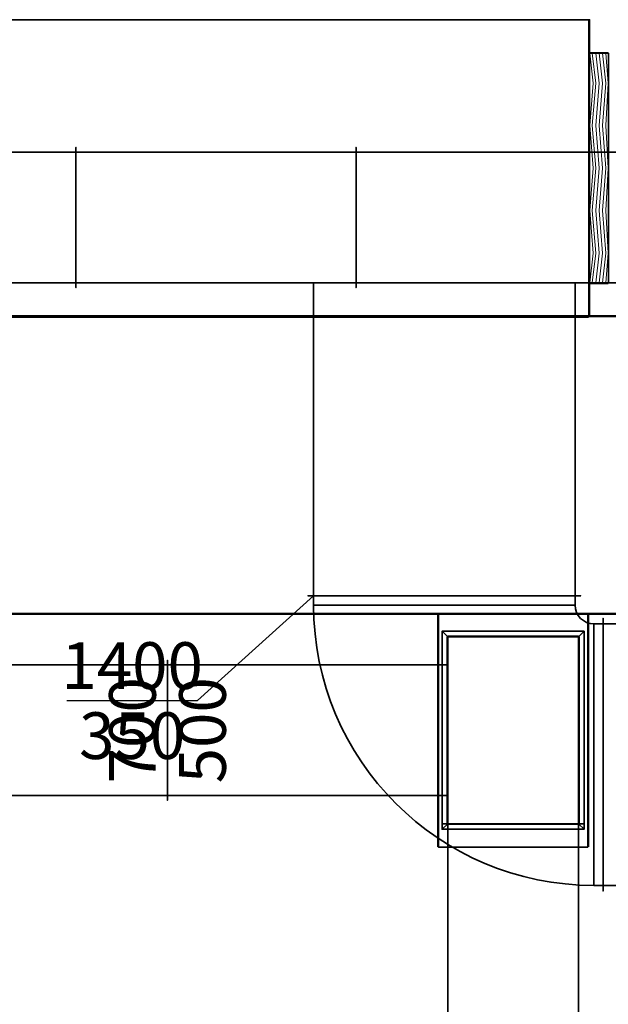
# Model space of a CAD drawing. Units: metres. Extents: x 16262852 to 16299618, y 5537457 to 5564152.
# Drawn here: x 16271211 to 16274362, y 5545646 to 5550915 of the extents above; entities that cross this region are included whole.
import ezdxf
from ezdxf.enums import TextEntityAlignment as Align

# ---------------------------------------------------------------- set-up
doc = ezdxf.new("R2010")
doc.units = ezdxf.units.M
doc.header["$LTSCALE"] = 50
doc.header["$MEASUREMENT"] = 0
for name, color, linetype, lineweight in [('RLT_0000_AB_KANAL-HAUPT', 40, 'Continuous', 35), ('RLT_0000_AB_TXT', 7, 'Continuous', 25), ('RLT_0000_GERAET', 5, 'Continuous', 35), ('RLT_0000_ZU_KANAL-HAUPT', 1, 'Continuous', 35), ('RLT_0000_ZU_TXT', 7, 'Continuous', 25)]:
    doc.layers.add(name, color=color, linetype=linetype, lineweight=lineweight)
doc.styles.add('TEXT_25_100', font='isocp.shx', dxfattribs={"height": 250})

msp = doc.modelspace()

# ---------------------------------------------------------------- linework, layer by layer
at = {"layer": 'RLT_0000_AB_KANAL-HAUPT', "linetype": 'Continuous'}
for p, q in [((16274184.5, 5547781.8, 8960), (16272784.5, 5547781.8, 8960)), ((16272784.5, 5547781.8, 8610), (16274184.5, 5547781.8, 8610)), ((16274284.5, 5546281.8, 8960), (16274284.5, 5547681.8, 8960)), ((16274284.5, 5547681.8, 8610), (16274284.5, 5546281.8, 8610))]:
    msp.add_line(p, q, dxfattribs=at)
at = {"layer": 'RLT_0000_AB_KANAL-HAUPT', "linetype": 'Continuous', "extrusion": (1, 0, 0)}
for p, q in [((16272784.5, 5547781.8, 8960), (16272784.5, 5547781.8, 8610)), ((16274184.5, 5547781.8, 8960), (16274184.5, 5547781.8, 8610)), ((16274284.5, 5547681.8, 8960), (16274284.5, 5547681.8, 8610)), ((16274284.5, 5546281.8, 8960), (16274284.5, 5546281.8, 8610))]:
    msp.add_line(p, q, dxfattribs=at)
at = {"layer": 'RLT_0000_AB_KANAL-HAUPT', "linetype": 'Continuous'}
for centre, radius in [((16274284.5, 5547781.8, 8960), 1500), ((16274284.5, 5547781.8, 8610), 1500), ((16274284.5, 5547781.8, 8960), 1500), ((16274284.5, 5547781.8, 8610), 100)]:
    msp.add_arc(centre, radius, 180, 270, dxfattribs=at)
at = {"layer": 'RLT_0000_AB_KANAL-HAUPT', "linetype": 'Continuous', "extrusion": (0, 0, -1)}
for centre, radius in [((-16274284.5, 5547781.8, -8610), 1500), ((-16274284.5, 5547781.8, -8960), 100), ((-16274284.5, 5547781.8, -8610), 100), ((-16274284.5, 5547781.8, -8960), 100)]:
    msp.add_arc(centre, radius, 270, 0, dxfattribs=at)
at = {"layer": 'RLT_0000_AB_KANAL-HAUPT', "linetype": 'Continuous'}
for points in [[(16274262.3, 5549506.3, 11014), (16274262.3, 5549476.3, 11044), (16274262.3, 5550765.3, 11044), (16274262.3, 5550735.3, 11014)], [(16274262.3, 5550735.3, 11014), (16274262.3, 5550765.3, 11044), (16274262.3, 5550765.3, 9874), (16274262.3, 5550735.3, 9904)], [(16274262.3, 5550735.3, 9904), (16274262.3, 5550765.3, 9874), (16274262.3, 5549476.3, 9874), (16274262.3, 5549506.3, 9904)], [(16274262.3, 5550735.3, 11014), (16274262.3, 5550735.3, 9904), (16274262.3, 5549506.3, 9904), (16274262.3, 5549506.3, 11014)], [(16274262.3, 5550735.3, 11014), (16274362.3, 5550735.3, 11014), (16274362.3, 5550735.3, 9904), (16274262.3, 5550735.3, 9904)], [(16274262.3, 5550735.3, 9904), (16274362.3, 5550735.3, 9904), (16274362.3, 5549506.3, 9904), (16274262.3, 5549506.3, 9904)], [(16274262.3, 5549506.3, 11014), (16274362.3, 5549506.3, 11014), (16274362.3, 5550735.3, 11014), (16274262.3, 5550735.3, 11014)], [(16271512.3, 5549506.3, 8960), (16271512.3, 5549481.3, 8985), (16271512.3, 5550231.3, 8985), (16271512.3, 5550206.3, 8960)], [(16271512.3, 5550206.3, 8960), (16271512.3, 5550231.3, 8985), (16271512.3, 5550231.3, 8435), (16271512.3, 5550206.3, 8460)], [(16271512.3, 5550206.3, 8460), (16271512.3, 5550231.3, 8435), (16271512.3, 5549481.3, 8435), (16271512.3, 5549506.3, 8460)], [(16271512.3, 5550206.3, 8960), (16271512.3, 5550231.3, 8985), (16271512.3, 5549481.3, 8985), (16271512.3, 5549506.3, 8960)], [(16271512.3, 5549506.3, 8460), (16271512.3, 5549481.3, 8435), (16271512.3, 5550231.3, 8435), (16271512.3, 5550206.3, 8460)], [(16271512.3, 5550206.3, 8460), (16271512.3, 5550231.3, 8435), (16271512.3, 5550231.3, 8985), (16271512.3, 5550206.3, 8960)], [(16273012.3, 5549506.3, 8960), (16273012.3, 5549481.3, 8985), (16273012.3, 5550231.3, 8985), (16273012.3, 5550206.3, 8960)], [(16273012.3, 5550206.3, 8960), (16273012.3, 5550231.3, 8985), (16273012.3, 5550231.3, 8435), (16273012.3, 5550206.3, 8460)], [(16273012.3, 5550206.3, 8460), (16273012.3, 5550231.3, 8435), (16273012.3, 5549481.3, 8435), (16273012.3, 5549506.3, 8460)], [(16273012.3, 5550206.3, 8960), (16273012.3, 5550231.3, 8985), (16273012.3, 5549481.3, 8985), (16273012.3, 5549506.3, 8960)], [(16273012.3, 5549506.3, 8460), (16273012.3, 5549481.3, 8435), (16273012.3, 5550231.3, 8435), (16273012.3, 5550206.3, 8460)], [(16273012.3, 5550206.3, 8460), (16273012.3, 5550231.3, 8435), (16273012.3, 5550231.3, 8985), (16273012.3, 5550206.3, 8960)], [(16270636.3, 5550206.3, 8960), (16271512.3, 5550206.3, 8960), (16271512.3, 5550206.3, 8460), (16270636.3, 5550206.3, 8460)], [(16270636.3, 5550206.3, 8460), (16271512.3, 5550206.3, 8460), (16271512.3, 5549506.3, 8460), (16270636.3, 5549506.3, 8460)], [(16270636.3, 5549506.3, 8960), (16271512.3, 5549506.3, 8960), (16271512.3, 5550206.3, 8960), (16270636.3, 5550206.3, 8960)], [(16271512.3, 5549506.3, 8960), (16271512.3, 5549506.3, 8460), (16271512.3, 5550206.3, 8460), (16271512.3, 5550206.3, 8960)], [(16271512.3, 5550206.3, 8960), (16271512.3, 5550206.3, 8460), (16271512.3, 5549506.3, 8460), (16271512.3, 5549506.3, 8960)], [(16271512.3, 5550206.3, 8960), (16273012.3, 5550206.3, 8960), (16273012.3, 5550206.3, 8460), (16271512.3, 5550206.3, 8460)], [(16271512.3, 5550206.3, 8460), (16273012.3, 5550206.3, 8460), (16273012.3, 5549506.3, 8460), (16271512.3, 5549506.3, 8460)], [(16271512.3, 5549506.3, 8960), (16273012.3, 5549506.3, 8960), (16273012.3, 5550206.3, 8960), (16271512.3, 5550206.3, 8960)], [(16273012.3, 5549506.3, 8960), (16273012.3, 5549506.3, 8460), (16273012.3, 5550206.3, 8460), (16273012.3, 5550206.3, 8960)], [(16273012.3, 5550206.3, 8960), (16273012.3, 5550206.3, 8460), (16273012.3, 5549506.3, 8460), (16273012.3, 5549506.3, 8960)], [(16273012.3, 5550206.3, 8960), (16274512.3, 5550206.3, 8960), (16274512.3, 5550206.3, 8460), (16273012.3, 5550206.3, 8460)], [(16273012.3, 5550206.3, 8460), (16274512.3, 5550206.3, 8460), (16274512.3, 5549506.3, 8460), (16273012.3, 5549506.3, 8460)], [(16273012.3, 5549506.3, 8960), (16274512.3, 5549506.3, 8960), (16274512.3, 5550206.3, 8960), (16273012.3, 5550206.3, 8960)], [(16270636.3, 5549506.3, 8460), (16271512.3, 5549506.3, 8460), (16271512.3, 5549506.3, 8960), (16270636.3, 5549506.3, 8960)], [(16271512.3, 5549506.3, 8460), (16271512.3, 5549481.3, 8435), (16271512.3, 5549481.3, 8985), (16271512.3, 5549506.3, 8960)], [(16271512.3, 5549506.3, 8960), (16271512.3, 5549481.3, 8985), (16271512.3, 5549481.3, 8435), (16271512.3, 5549506.3, 8460)], [(16271512.3, 5549506.3, 8460), (16273012.3, 5549506.3, 8460), (16273012.3, 5549506.3, 8960), (16271512.3, 5549506.3, 8960)], [(16272784.5, 5549506.3, 8960), (16272754.5, 5549506.3, 8990), (16274214.5, 5549506.3, 8990), (16274184.5, 5549506.3, 8960)], [(16274184.5, 5549506.3, 8610), (16274214.5, 5549506.3, 8580), (16272754.5, 5549506.3, 8580), (16272784.5, 5549506.3, 8610)], [(16272784.5, 5549506.3, 8610), (16272754.5, 5549506.3, 8580), (16272754.5, 5549506.3, 8990), (16272784.5, 5549506.3, 8960)], [(16274184.5, 5549506.3, 8960), (16274184.5, 5549506.3, 8610), (16272784.5, 5549506.3, 8610), (16272784.5, 5549506.3, 8960)], [(16272784.5, 5547831.8, 8960), (16272784.5, 5549506.3, 8960), (16272784.5, 5549506.3, 8610), (16272784.5, 5547831.8, 8610)], [(16272784.5, 5547831.8, 8610), (16272784.5, 5549506.3, 8610), (16274184.5, 5549506.3, 8610), (16274184.5, 5547831.8, 8610)], [(16274184.5, 5547831.8, 8960), (16274184.5, 5549506.3, 8960), (16272784.5, 5549506.3, 8960), (16272784.5, 5547831.8, 8960)], [(16273012.3, 5549506.3, 8460), (16273012.3, 5549481.3, 8435), (16273012.3, 5549481.3, 8985), (16273012.3, 5549506.3, 8960)], [(16273012.3, 5549506.3, 8960), (16273012.3, 5549481.3, 8985), (16273012.3, 5549481.3, 8435), (16273012.3, 5549506.3, 8460)], [(16273012.3, 5549506.3, 8460), (16274512.3, 5549506.3, 8460), (16274512.3, 5549506.3, 8960), (16273012.3, 5549506.3, 8960)], [(16274184.5, 5549506.3, 8960), (16274214.5, 5549506.3, 8990), (16274214.5, 5549506.3, 8580), (16274184.5, 5549506.3, 8610)], [(16274184.5, 5547831.8, 8610), (16274184.5, 5549506.3, 8610), (16274184.5, 5549506.3, 8960), (16274184.5, 5547831.8, 8960)], [(16274262.3, 5549506.3, 9904), (16274262.3, 5549476.3, 9874), (16274262.3, 5549476.3, 11044), (16274262.3, 5549506.3, 11014)], [(16274262.3, 5549506.3, 9904), (16274362.3, 5549506.3, 9904), (16274362.3, 5549506.3, 11014), (16274262.3, 5549506.3, 11014)], [(16274184.5, 5547831.8, 8960), (16274214.5, 5547831.8, 8990), (16272754.5, 5547831.8, 8990), (16272784.5, 5547831.8, 8960)], [(16272784.5, 5547831.8, 8960), (16272754.5, 5547831.8, 8990), (16272754.5, 5547831.8, 8580), (16272784.5, 5547831.8, 8610)], [(16272784.5, 5547831.8, 8610), (16272754.5, 5547831.8, 8580), (16274214.5, 5547831.8, 8580), (16274184.5, 5547831.8, 8610)], [(16272784.5, 5547831.8, 8610), (16272754.5, 5547831.8, 8580), (16272754.5, 5547831.8, 8990), (16272784.5, 5547831.8, 8960)], [(16272784.5, 5547831.8, 8960), (16272754.5, 5547831.8, 8990), (16274214.5, 5547831.8, 8990), (16274184.5, 5547831.8, 8960)], [(16274184.5, 5547831.8, 8610), (16274214.5, 5547831.8, 8580), (16272754.5, 5547831.8, 8580), (16272784.5, 5547831.8, 8610)], [(16274184.5, 5547831.8, 8960), (16274184.5, 5547831.8, 8610), (16272784.5, 5547831.8, 8610), (16272784.5, 5547831.8, 8960)], [(16272784.5, 5547781.8, 8960), (16272784.5, 5547831.8, 8960), (16272784.5, 5547831.8, 8610), (16272784.5, 5547781.8, 8610)], [(16272784.5, 5547781.8, 8610), (16272784.5, 5547831.8, 8610), (16274184.5, 5547831.8, 8610), (16274184.5, 5547781.8, 8610)], [(16274184.5, 5547781.8, 8960), (16274184.5, 5547831.8, 8960), (16272784.5, 5547831.8, 8960), (16272784.5, 5547781.8, 8960)], [(16272784.5, 5547831.8, 8960), (16272784.5, 5547831.8, 8610), (16274184.5, 5547831.8, 8610), (16274184.5, 5547831.8, 8960)], [(16274184.5, 5547831.8, 8610), (16274214.5, 5547831.8, 8580), (16274214.5, 5547831.8, 8990), (16274184.5, 5547831.8, 8960)], [(16274184.5, 5547831.8, 8960), (16274214.5, 5547831.8, 8990), (16274214.5, 5547831.8, 8580), (16274184.5, 5547831.8, 8610)], [(16274184.5, 5547781.8, 8610), (16274184.5, 5547831.8, 8610), (16274184.5, 5547831.8, 8960), (16274184.5, 5547781.8, 8960)], [(16272784.5, 5547781.8, 8960), (16272784.5, 5547781.8, 8610), (16274184.5, 5547781.8, 8610), (16274184.5, 5547781.8, 8960)], [(16274334.5, 5546281.8, 8610), (16274334.5, 5546251.8, 8580), (16274334.5, 5547711.8, 8580), (16274334.5, 5547681.8, 8610)], [(16274334.5, 5547681.8, 8610), (16274334.5, 5547711.8, 8580), (16274334.5, 5547711.8, 8990), (16274334.5, 5547681.8, 8960)], [(16274334.5, 5547681.8, 8960), (16274334.5, 5547711.8, 8990), (16274334.5, 5546251.8, 8990), (16274334.5, 5546281.8, 8960)], [(16274334.5, 5546281.8, 8960), (16274334.5, 5546251.8, 8990), (16274334.5, 5547711.8, 8990), (16274334.5, 5547681.8, 8960)], [(16274334.5, 5547681.8, 8960), (16274334.5, 5547711.8, 8990), (16274334.5, 5547711.8, 8580), (16274334.5, 5547681.8, 8610)], [(16274334.5, 5547681.8, 8610), (16274334.5, 5547711.8, 8580), (16274334.5, 5546251.8, 8580), (16274334.5, 5546281.8, 8610)], [(16274284.5, 5547681.8, 8960), (16274284.5, 5547681.8, 8610), (16274284.5, 5546281.8, 8610), (16274284.5, 5546281.8, 8960)], [(16274334.5, 5546281.8, 8610), (16274284.5, 5546281.8, 8610), (16274284.5, 5547681.8, 8610), (16274334.5, 5547681.8, 8610)], [(16274334.5, 5547681.8, 8610), (16274284.5, 5547681.8, 8610), (16274284.5, 5547681.8, 8960), (16274334.5, 5547681.8, 8960)], [(16274334.5, 5547681.8, 8960), (16274284.5, 5547681.8, 8960), (16274284.5, 5546281.8, 8960), (16274334.5, 5546281.8, 8960)], [(16274334.5, 5547681.8, 8960), (16274334.5, 5547681.8, 8610), (16274334.5, 5546281.8, 8610), (16274334.5, 5546281.8, 8960)], [(16275834.5, 5546281.8, 8610), (16274334.5, 5546281.8, 8610), (16274334.5, 5547681.8, 8610), (16275834.5, 5547681.8, 8610)], [(16275834.5, 5547681.8, 8610), (16274334.5, 5547681.8, 8610), (16274334.5, 5547681.8, 8960), (16275834.5, 5547681.8, 8960)], [(16275834.5, 5547681.8, 8960), (16274334.5, 5547681.8, 8960), (16274334.5, 5546281.8, 8960), (16275834.5, 5546281.8, 8960)], [(16274334.5, 5546281.8, 8960), (16274334.5, 5546281.8, 8610), (16274334.5, 5547681.8, 8610), (16274334.5, 5547681.8, 8960)], [(16274334.5, 5546281.8, 8960), (16274284.5, 5546281.8, 8960), (16274284.5, 5546281.8, 8610), (16274334.5, 5546281.8, 8610)], [(16274334.5, 5546281.8, 8960), (16274334.5, 5546251.8, 8990), (16274334.5, 5546251.8, 8580), (16274334.5, 5546281.8, 8610)], [(16274334.5, 5546281.8, 8610), (16274334.5, 5546251.8, 8580), (16274334.5, 5546251.8, 8990), (16274334.5, 5546281.8, 8960)], [(16275834.5, 5546281.8, 8960), (16274334.5, 5546281.8, 8960), (16274334.5, 5546281.8, 8610), (16275834.5, 5546281.8, 8610)]]:
    msp.add_3dface(points, dxfattribs=at)
at = {"layer": 'RLT_0000_AB_TXT', "linetype": 'Continuous', "lineweight": 0}
for p, q in [((16274262.8, 5550740.3, 11014), (16274281, 5550740.3, 10870.1)), ((16274281, 5550740.3, 10870.1), (16274262.8, 5550740.3, 10664.6)), ((16274262.8, 5550740.3, 10664.6), (16274281, 5550740.3, 10459)), ((16274281, 5550740.3, 10459), (16274262.8, 5550740.3, 10253.4)), ((16274262.8, 5550740.3, 10253.4), (16274281, 5550740.3, 10047.9)), ((16274281, 5550740.3, 10047.9), (16274262.8, 5550740.3, 9904)), ((16274262.8, 5550735.3, 9899), (16274281, 5550576, 9899)), ((16274262.8, 5550735.3, 11019), (16274281, 5550576, 11019)), ((16274262.8, 5550735.3, 11019), (16274262.8, 5549506.3, 11019)), ((16274361.9, 5550735.3, 11019), (16274262.8, 5550735.3, 11019)), ((16274262.8, 5550735.3, 9899), (16274262.8, 5549506.3, 9899)), ((16274361.9, 5550735.3, 9899), (16274262.8, 5550735.3, 9899)), ((16274276.4, 5550740.3, 11014), (16274294.6, 5550740.3, 10870.1)), ((16274294.6, 5550740.3, 10870.1), (16274276.4, 5550740.3, 10664.6)), ((16274276.4, 5550740.3, 10664.6), (16274294.6, 5550740.3, 10459)), ((16274294.6, 5550740.3, 10459), (16274276.4, 5550740.3, 10253.4)), ((16274276.4, 5550740.3, 10253.4), (16274294.6, 5550740.3, 10047.9)), ((16274294.6, 5550740.3, 10047.9), (16274276.4, 5550740.3, 9904)), ((16274276.4, 5550735.3, 9899), (16274294.6, 5550576, 9899)), ((16274276.4, 5550735.3, 11019), (16274294.6, 5550576, 11019)), ((16274294.6, 5550740.3, 11014), (16274312.8, 5550740.3, 10870.1)), ((16274312.8, 5550740.3, 10870.1), (16274294.6, 5550740.3, 10664.6)), ((16274294.6, 5550740.3, 10664.6), (16274312.8, 5550740.3, 10459)), ((16274312.8, 5550740.3, 10459), (16274294.6, 5550740.3, 10253.4)), ((16274294.6, 5550740.3, 10253.4), (16274312.8, 5550740.3, 10047.9)), ((16274312.8, 5550740.3, 10047.9), (16274294.6, 5550740.3, 9904)), ((16274294.6, 5550735.3, 9899), (16274312.8, 5550576, 9899)), ((16274294.6, 5550735.3, 11019), (16274312.8, 5550576, 11019)), ((16274312.8, 5550740.3, 11014), (16274331, 5550740.3, 10870.1)), ((16274331, 5550740.3, 10870.1), (16274312.8, 5550740.3, 10664.6)), ((16274312.8, 5550740.3, 10664.6), (16274331, 5550740.3, 10459)), ((16274331, 5550740.3, 10459), (16274312.8, 5550740.3, 10253.4)), ((16274312.8, 5550740.3, 10253.4), (16274331, 5550740.3, 10047.9)), ((16274331, 5550740.3, 10047.9), (16274312.8, 5550740.3, 9904)), ((16274312.8, 5550735.3, 9899), (16274331, 5550576, 9899)), ((16274312.8, 5550735.3, 11019), (16274331, 5550576, 11019)), ((16274331, 5550740.3, 11014), (16274349.2, 5550740.3, 10870.1)), ((16274349.2, 5550740.3, 10870.1), (16274331, 5550740.3, 10664.6)), ((16274331, 5550740.3, 10664.6), (16274349.2, 5550740.3, 10459)), ((16274349.2, 5550740.3, 10459), (16274331, 5550740.3, 10253.4)), ((16274331, 5550740.3, 10253.4), (16274349.2, 5550740.3, 10047.9)), ((16274349.2, 5550740.3, 10047.9), (16274331, 5550740.3, 9904)), ((16274331, 5550735.3, 9899), (16274349.2, 5550576, 9899)), ((16274331, 5550735.3, 11019), (16274349.2, 5550576, 11019)), ((16274349.2, 5550740.3, 11014), (16274361.9, 5550740.3, 10870.1)), ((16274361.9, 5550740.3, 10870.1), (16274349.2, 5550740.3, 10664.6)), ((16274349.2, 5550740.3, 10664.6), (16274361.9, 5550740.3, 10459)), ((16274361.9, 5550740.3, 10459), (16274349.2, 5550740.3, 10253.4)), ((16274349.2, 5550740.3, 10253.4), (16274361.9, 5550740.3, 10047.9)), ((16274361.9, 5550740.3, 10047.9), (16274349.2, 5550740.3, 9904)), ((16274349.2, 5550735.3, 9899), (16274361.9, 5550576, 9899)), ((16274349.2, 5550735.3, 11019), (16274361.9, 5550576, 11019)), ((16274361.9, 5549506.3, 11019), (16274361.9, 5550735.3, 11019)), ((16274361.9, 5549506.3, 9899), (16274361.9, 5550735.3, 9899)), ((16274281, 5550576, 9899), (16274262.8, 5550348.4, 9899)), ((16274281, 5550576, 11019), (16274262.8, 5550348.4, 11019)), ((16274294.6, 5550576, 9899), (16274276.4, 5550348.4, 9899)), ((16274294.6, 5550576, 11019), (16274276.4, 5550348.4, 11019)), ((16274312.8, 5550576, 9899), (16274294.6, 5550348.4, 9899)), ((16274312.8, 5550576, 11019), (16274294.6, 5550348.4, 11019)), ((16274331, 5550576, 9899), (16274312.8, 5550348.4, 9899)), ((16274331, 5550576, 11019), (16274312.8, 5550348.4, 11019)), ((16274349.2, 5550576, 9899), (16274331, 5550348.4, 9899)), ((16274349.2, 5550576, 11019), (16274331, 5550348.4, 11019)), ((16274361.9, 5550576, 9899), (16274349.2, 5550348.4, 9899)), ((16274361.9, 5550576, 11019), (16274349.2, 5550348.4, 11019)), ((16274262.8, 5550348.4, 9899), (16274281, 5550120.8, 9899)), ((16274262.8, 5550348.4, 11019), (16274281, 5550120.8, 11019)), ((16274276.4, 5550348.4, 9899), (16274294.6, 5550120.8, 9899)), ((16274276.4, 5550348.4, 11019), (16274294.6, 5550120.8, 11019)), ((16274294.6, 5550348.4, 9899), (16274312.8, 5550120.8, 9899)), ((16274294.6, 5550348.4, 11019), (16274312.8, 5550120.8, 11019)), ((16274312.8, 5550348.4, 9899), (16274331, 5550120.8, 9899)), ((16274312.8, 5550348.4, 11019), (16274331, 5550120.8, 11019)), ((16274331, 5550348.4, 9899), (16274349.2, 5550120.8, 9899)), ((16274331, 5550348.4, 11019), (16274349.2, 5550120.8, 11019)), ((16274349.2, 5550348.4, 9899), (16274361.9, 5550120.8, 9899)), ((16274349.2, 5550348.4, 11019), (16274361.9, 5550120.8, 11019)), ((16274281, 5550120.8, 9899), (16274262.8, 5549893.2, 9899)), ((16274281, 5550120.8, 11019), (16274262.8, 5549893.2, 11019)), ((16274294.6, 5550120.8, 9899), (16274276.4, 5549893.2, 9899)), ((16274294.6, 5550120.8, 11019), (16274276.4, 5549893.2, 11019)), ((16274312.8, 5550120.8, 9899), (16274294.6, 5549893.2, 9899)), ((16274312.8, 5550120.8, 11019), (16274294.6, 5549893.2, 11019)), ((16274331, 5550120.8, 9899), (16274312.8, 5549893.2, 9899)), ((16274331, 5550120.8, 11019), (16274312.8, 5549893.2, 11019)), ((16274349.2, 5550120.8, 9899), (16274331, 5549893.2, 9899)), ((16274349.2, 5550120.8, 11019), (16274331, 5549893.2, 11019)), ((16274361.9, 5550120.8, 9899), (16274349.2, 5549893.2, 9899)), ((16274361.9, 5550120.8, 11019), (16274349.2, 5549893.2, 11019)), ((16274262.8, 5549893.2, 9899), (16274281, 5549665.6, 9899)), ((16274262.8, 5549893.2, 11019), (16274281, 5549665.6, 11019)), ((16274276.4, 5549893.2, 9899), (16274294.6, 5549665.6, 9899)), ((16274276.4, 5549893.2, 11019), (16274294.6, 5549665.6, 11019)), ((16274294.6, 5549893.2, 9899), (16274312.8, 5549665.6, 9899)), ((16274294.6, 5549893.2, 11019), (16274312.8, 5549665.6, 11019)), ((16274312.8, 5549893.2, 9899), (16274331, 5549665.6, 9899)), ((16274312.8, 5549893.2, 11019), (16274331, 5549665.6, 11019)), ((16274331, 5549893.2, 9899), (16274349.2, 5549665.6, 9899)), ((16274331, 5549893.2, 11019), (16274349.2, 5549665.6, 11019)), ((16274349.2, 5549893.2, 9899), (16274361.9, 5549665.6, 9899)), ((16274349.2, 5549893.2, 11019), (16274361.9, 5549665.6, 11019)), ((16274281, 5549665.6, 9899), (16274262.8, 5549506.3, 9899)), ((16274281, 5549665.6, 11019), (16274262.8, 5549506.3, 11019)), ((16274294.6, 5549665.6, 9899), (16274276.4, 5549506.3, 9899)), ((16274294.6, 5549665.6, 11019), (16274276.4, 5549506.3, 11019)), ((16274312.8, 5549665.6, 9899), (16274294.6, 5549506.3, 9899)), ((16274312.8, 5549665.6, 11019), (16274294.6, 5549506.3, 11019)), ((16274331, 5549665.6, 9899), (16274312.8, 5549506.3, 9899)), ((16274331, 5549665.6, 11019), (16274312.8, 5549506.3, 11019)), ((16274349.2, 5549665.6, 9899), (16274331, 5549506.3, 9899)), ((16274349.2, 5549665.6, 11019), (16274331, 5549506.3, 11019)), ((16274361.9, 5549665.6, 9899), (16274349.2, 5549506.3, 9899)), ((16274361.9, 5549665.6, 11019), (16274349.2, 5549506.3, 11019)), ((16274262.8, 5549506.3, 11019), (16274361.9, 5549506.3, 11019)), ((16274262.8, 5549506.3, 9899), (16274361.9, 5549506.3, 9899)), ((16274262.8, 5549501.3, 11014), (16274281, 5549501.3, 10870.1)), ((16274281, 5549501.3, 10870.1), (16274262.8, 5549501.3, 10664.6)), ((16274262.8, 5549501.3, 10664.6), (16274281, 5549501.3, 10459)), ((16274281, 5549501.3, 10459), (16274262.8, 5549501.3, 10253.4)), ((16274262.8, 5549501.3, 10253.4), (16274281, 5549501.3, 10047.9)), ((16274281, 5549501.3, 10047.9), (16274262.8, 5549501.3, 9904)), ((16274276.4, 5549501.3, 11014), (16274294.6, 5549501.3, 10870.1)), ((16274294.6, 5549501.3, 10870.1), (16274276.4, 5549501.3, 10664.6)), ((16274276.4, 5549501.3, 10664.6), (16274294.6, 5549501.3, 10459)), ((16274294.6, 5549501.3, 10459), (16274276.4, 5549501.3, 10253.4)), ((16274276.4, 5549501.3, 10253.4), (16274294.6, 5549501.3, 10047.9)), ((16274294.6, 5549501.3, 10047.9), (16274276.4, 5549501.3, 9904)), ((16274294.6, 5549501.3, 11014), (16274312.8, 5549501.3, 10870.1)), ((16274312.8, 5549501.3, 10870.1), (16274294.6, 5549501.3, 10664.6)), ((16274294.6, 5549501.3, 10664.6), (16274312.8, 5549501.3, 10459)), ((16274312.8, 5549501.3, 10459), (16274294.6, 5549501.3, 10253.4)), ((16274294.6, 5549501.3, 10253.4), (16274312.8, 5549501.3, 10047.9)), ((16274312.8, 5549501.3, 10047.9), (16274294.6, 5549501.3, 9904)), ((16274312.8, 5549501.3, 11014), (16274331, 5549501.3, 10870.1)), ((16274331, 5549501.3, 10870.1), (16274312.8, 5549501.3, 10664.6)), ((16274312.8, 5549501.3, 10664.6), (16274331, 5549501.3, 10459)), ((16274331, 5549501.3, 10459), (16274312.8, 5549501.3, 10253.4)), ((16274312.8, 5549501.3, 10253.4), (16274331, 5549501.3, 10047.9)), ((16274331, 5549501.3, 10047.9), (16274312.8, 5549501.3, 9904)), ((16274331, 5549501.3, 11014), (16274349.2, 5549501.3, 10870.1)), ((16274349.2, 5549501.3, 10870.1), (16274331, 5549501.3, 10664.6)), ((16274331, 5549501.3, 10664.6), (16274349.2, 5549501.3, 10459)), ((16274349.2, 5549501.3, 10459), (16274331, 5549501.3, 10253.4)), ((16274331, 5549501.3, 10253.4), (16274349.2, 5549501.3, 10047.9)), ((16274349.2, 5549501.3, 10047.9), (16274331, 5549501.3, 9904)), ((16274349.2, 5549501.3, 11014), (16274361.9, 5549501.3, 10870.1)), ((16274361.9, 5549501.3, 10870.1), (16274349.2, 5549501.3, 10664.6)), ((16274349.2, 5549501.3, 10664.6), (16274361.9, 5549501.3, 10459)), ((16274361.9, 5549501.3, 10459), (16274349.2, 5549501.3, 10253.4)), ((16274349.2, 5549501.3, 10253.4), (16274361.9, 5549501.3, 10047.9)), ((16274361.9, 5549501.3, 10047.9), (16274349.2, 5549501.3, 9904))]:
    msp.add_line(p, q, dxfattribs=at)
at = {"layer": 'RLT_0000_AB_TXT', "linetype": 'Continuous', "lineweight": 0, "extrusion": (0, -1, 0)}
for p, q in [((16274262.8, 5550740.3, 11014), (16274262.8, 5550740.3, 9904)), ((16274262.8, 5550740.3, 9904), (16274361.9, 5550740.3, 9904)), ((16274361.9, 5550740.3, 11014), (16274262.8, 5550740.3, 11014)), ((16274361.9, 5550740.3, 9904), (16274361.9, 5550740.3, 11014)), ((16274262.8, 5549501.3, 11014), (16274262.8, 5549501.3, 9904)), ((16274262.8, 5549501.3, 9904), (16274361.9, 5549501.3, 9904)), ((16274361.9, 5549501.3, 11014), (16274262.8, 5549501.3, 11014)), ((16274361.9, 5549501.3, 9904), (16274361.9, 5549501.3, 11014))]:
    msp.add_line(p, q, dxfattribs=at)
at = {"layer": 'RLT_0000_GERAET', "linetype": 'Continuous', "lineweight": 0}
for p, q in [((16264059.1, 5550914.8, 11603), (16274255.5, 5550914.8, 11603)), ((16264059.1, 5550914.8, 9315), (16274255.5, 5550914.8, 9315)), ((16274255.5, 5550914.8, 11603), (16274255.5, 5549326.8, 11603)), ((16274255.5, 5550914.8, 9315), (16274255.5, 5549326.8, 9315)), ((16274255.5, 5549326.8, 11603), (16264059.1, 5549326.8, 11603)), ((16274255.5, 5549326.8, 9315), (16264059.1, 5549326.8, 9315)), ((16264059.6, 5549325.8, 11603), (16274895.1, 5549325.8, 11603)), ((16264059.6, 5549325.8, 9315), (16274895.1, 5549325.8, 9315)), ((16274895.1, 5547737.8, 11603), (16264059.6, 5547737.8, 11603)), ((16274895.1, 5547737.8, 9315), (16264059.6, 5547737.8, 9315)), ((16273452.6, 5546488.1, 11603), (16273452.6, 5547736.4, 11603)), ((16273452.6, 5547736.4, 11603), (16274252.1, 5547736.4, 11603)), ((16273452.6, 5546488.1, 9315), (16273452.6, 5547736.4, 9315)), ((16273452.6, 5547736.4, 9315), (16274252.1, 5547736.4, 9315)), ((16274252.1, 5547736.4, 11603), (16274252.1, 5546488.1, 11603)), ((16274252.1, 5547736.4, 9315), (16274252.1, 5546488.1, 9315)), ((16274252.1, 5546488.1, 11603), (16273452.6, 5546488.1, 11603)), ((16274252.1, 5546488.1, 9315), (16273452.6, 5546488.1, 9315))]:
    msp.add_line(p, q, dxfattribs=at)
at = {"layer": 'RLT_0000_GERAET', "linetype": 'Continuous', "lineweight": 0, "extrusion": (0, 1, 0)}
for p, q in [((16264059.6, 5549331.3, 11597.3), (16274895.1, 5549331.3, 11597.3)), ((16274895.1, 5549331.3, 9320.7), (16264059.6, 5549331.3, 9320.7)), ((16264059.1, 5549321.3, 11597.3), (16274255.5, 5549321.3, 11597.3)), ((16274255.5, 5549321.3, 9320.7), (16264059.1, 5549321.3, 9320.7)), ((16274255.5, 5549321.3, 11597.3), (16274255.5, 5549321.3, 9320.7)), ((16264059.6, 5547732.3, 11597.3), (16274895.1, 5547732.3, 11597.3)), ((16274895.1, 5547732.3, 9320.7), (16264059.6, 5547732.3, 9320.7))]:
    msp.add_line(p, q, dxfattribs=at)
at = {"layer": 'RLT_0000_GERAET', "linetype": 'Continuous', "lineweight": 0, "extrusion": (-1, 0, 0)}
for p, q in [((16273447.3, 5546488.1, 11597.3), (16273447.3, 5547736.4, 11597.3)), ((16273447.3, 5547736.4, 11597.3), (16273447.3, 5547736.4, 9320.7)), ((16273447.3, 5547736.4, 9320.7), (16273447.3, 5546488.1, 9320.7)), ((16274257.3, 5546488.1, 11597.3), (16274257.3, 5547736.4, 11597.3)), ((16274257.3, 5547736.4, 11597.3), (16274257.3, 5547736.4, 9320.7)), ((16274257.3, 5547736.4, 9320.7), (16274257.3, 5546488.1, 9320.7)), ((16273447.3, 5546488.1, 9320.7), (16273447.3, 5546488.1, 11597.3)), ((16274257.3, 5546488.1, 9320.7), (16274257.3, 5546488.1, 11597.3))]:
    msp.add_line(p, q, dxfattribs=at)
at = {"layer": 'RLT_0000_GERAET', "linetype": 'Continuous'}
for points in [[(16264052.3, 5550915.3, 11598), (16274262.3, 5550915.3, 11598), (16274262.3, 5550915.3, 9320), (16264052.3, 5550915.3, 9320)], [(16264052.3, 5550915.3, 9320), (16274262.3, 5550915.3, 9320), (16274262.3, 5549326.3, 9320), (16264052.3, 5549326.3, 9320)], [(16264052.3, 5549326.3, 11598), (16274262.3, 5549326.3, 11598), (16274262.3, 5550915.3, 11598), (16264052.3, 5550915.3, 11598)], [(16274262.3, 5549326.3, 11598), (16274262.3, 5549326.3, 9320), (16274262.3, 5550915.3, 9320), (16274262.3, 5550915.3, 11598)], [(16264052.3, 5549326.3, 11598), (16274902.3, 5549326.3, 11598), (16274902.3, 5549326.3, 9320), (16264052.3, 5549326.3, 9320)], [(16264052.3, 5549326.3, 9320), (16274902.3, 5549326.3, 9320), (16274902.3, 5547737.3, 9320), (16264052.3, 5547737.3, 9320)], [(16264052.3, 5547737.3, 11598), (16274902.3, 5547737.3, 11598), (16274902.3, 5549326.3, 11598), (16264052.3, 5549326.3, 11598)], [(16264052.3, 5549326.3, 9320), (16274262.3, 5549326.3, 9320), (16274262.3, 5549326.3, 11598), (16264052.3, 5549326.3, 11598)], [(16264052.3, 5547737.3, 9320), (16274902.3, 5547737.3, 9320), (16274902.3, 5547737.3, 11598), (16264052.3, 5547737.3, 11598)], [(16274252.3, 5547737.3, 11598), (16274252.3, 5547737.3, 9320), (16273452.3, 5547737.3, 9320), (16273452.3, 5547737.3, 11598)], [(16273452.3, 5546487.3, 11598), (16273452.3, 5547737.3, 11598), (16273452.3, 5547737.3, 9320), (16273452.3, 5546487.3, 9320)], [(16273452.3, 5546487.3, 9320), (16273452.3, 5547737.3, 9320), (16274252.3, 5547737.3, 9320), (16274252.3, 5546487.3, 9320)], [(16274252.3, 5546487.3, 11598), (16274252.3, 5547737.3, 11598), (16273452.3, 5547737.3, 11598), (16273452.3, 5546487.3, 11598)], [(16274252.3, 5546487.3, 9320), (16274252.3, 5547737.3, 9320), (16274252.3, 5547737.3, 11598), (16274252.3, 5546487.3, 11598)], [(16273452.3, 5546487.3, 11598), (16273452.3, 5546487.3, 9320), (16274252.3, 5546487.3, 9320), (16274252.3, 5546487.3, 11598)]]:
    msp.add_3dface(points, dxfattribs=at)
at = {"layer": 'RLT_0000_ZU_KANAL-HAUPT', "linetype": 'Continuous', "lineweight": 0}
for p, q in [((16273497.3, 5547612.3, 9216.9), (16273497.3, 5547482.6, 9238.7)), ((16273497.3, 5547612.3, 9238.7), (16273497.3, 5547482.6, 9260.5)), ((16273497.3, 5547612.3, 9260.5), (16273497.3, 5547482.6, 9282.4)), ((16273497.3, 5547612.3, 9282.4), (16273497.3, 5547482.6, 9304.2)), ((16273497.3, 5547612.3, 9200.5), (16273497.3, 5547482.6, 9222.4)), ((16273497.3, 5547612.3, 9304.2), (16273497.3, 5547482.6, 9319.5)), ((16273502.3, 5547617.3, 9216.9), (16273593.1, 5547617.3, 9238.7)), ((16273502.3, 5547617.3, 9238.7), (16273593.1, 5547617.3, 9260.5)), ((16273502.3, 5547617.3, 9260.5), (16273593.1, 5547617.3, 9282.4)), ((16273502.3, 5547617.3, 9282.4), (16273593.1, 5547617.3, 9304.2)), ((16273502.3, 5547617.3, 9200.5), (16273593.1, 5547617.3, 9222.4)), ((16273502.3, 5547617.3, 9304.2), (16273593.1, 5547617.3, 9319.5)), ((16273593.1, 5547617.3, 9238.7), (16273722.7, 5547617.3, 9216.9)), ((16273593.1, 5547617.3, 9260.5), (16273722.7, 5547617.3, 9238.7)), ((16273593.1, 5547617.3, 9282.4), (16273722.7, 5547617.3, 9260.5)), ((16273593.1, 5547617.3, 9304.2), (16273722.7, 5547617.3, 9282.4)), ((16273593.1, 5547617.3, 9222.4), (16273722.7, 5547617.3, 9200.5)), ((16273593.1, 5547617.3, 9319.5), (16273722.7, 5547617.3, 9304.2)), ((16273722.7, 5547617.3, 9216.9), (16273852.3, 5547617.3, 9238.7)), ((16273722.7, 5547617.3, 9238.7), (16273852.3, 5547617.3, 9260.5)), ((16273722.7, 5547617.3, 9260.5), (16273852.3, 5547617.3, 9282.4)), ((16273722.7, 5547617.3, 9282.4), (16273852.3, 5547617.3, 9304.2)), ((16273722.7, 5547617.3, 9200.5), (16273852.3, 5547617.3, 9222.4)), ((16273722.7, 5547617.3, 9304.2), (16273852.3, 5547617.3, 9319.5)), ((16273852.3, 5547617.3, 9238.7), (16273982, 5547617.3, 9216.9)), ((16273852.3, 5547617.3, 9260.5), (16273982, 5547617.3, 9238.7)), ((16273852.3, 5547617.3, 9282.4), (16273982, 5547617.3, 9260.5)), ((16273852.3, 5547617.3, 9304.2), (16273982, 5547617.3, 9282.4)), ((16273852.3, 5547617.3, 9222.4), (16273982, 5547617.3, 9200.5)), ((16273852.3, 5547617.3, 9319.5), (16273982, 5547617.3, 9304.2)), ((16273982, 5547617.3, 9216.9), (16274111.6, 5547617.3, 9238.7)), ((16273982, 5547617.3, 9238.7), (16274111.6, 5547617.3, 9260.5)), ((16273982, 5547617.3, 9260.5), (16274111.6, 5547617.3, 9282.4)), ((16273982, 5547617.3, 9282.4), (16274111.6, 5547617.3, 9304.2)), ((16273982, 5547617.3, 9200.5), (16274111.6, 5547617.3, 9222.4)), ((16273982, 5547617.3, 9304.2), (16274111.6, 5547617.3, 9319.5)), ((16274111.6, 5547617.3, 9238.7), (16274202.3, 5547617.3, 9216.9)), ((16274111.6, 5547617.3, 9260.5), (16274202.3, 5547617.3, 9238.7)), ((16274111.6, 5547617.3, 9282.4), (16274202.3, 5547617.3, 9260.5)), ((16274111.6, 5547617.3, 9304.2), (16274202.3, 5547617.3, 9282.4)), ((16274111.6, 5547617.3, 9222.4), (16274202.3, 5547617.3, 9200.5)), ((16274111.6, 5547617.3, 9319.5), (16274202.3, 5547617.3, 9304.2)), ((16274207.3, 5547612.3, 9216.9), (16274207.3, 5547482.6, 9238.7)), ((16274207.3, 5547612.3, 9238.7), (16274207.3, 5547482.6, 9260.5)), ((16274207.3, 5547612.3, 9260.5), (16274207.3, 5547482.6, 9282.4)), ((16274207.3, 5547612.3, 9282.4), (16274207.3, 5547482.6, 9304.2)), ((16274207.3, 5547612.3, 9200.5), (16274207.3, 5547482.6, 9222.4)), ((16274207.3, 5547612.3, 9304.2), (16274207.3, 5547482.6, 9319.5)), ((16273497.3, 5547482.6, 9238.7), (16273497.3, 5547297.5, 9216.9)), ((16273497.3, 5547482.6, 9260.5), (16273497.3, 5547297.5, 9238.7)), ((16273497.3, 5547482.6, 9282.4), (16273497.3, 5547297.5, 9260.5)), ((16273497.3, 5547482.6, 9304.2), (16273497.3, 5547297.5, 9282.4)), ((16273497.3, 5547482.6, 9222.4), (16273497.3, 5547297.5, 9200.5)), ((16273497.3, 5547482.6, 9319.5), (16273497.3, 5547297.5, 9304.2)), ((16274207.3, 5547482.6, 9238.7), (16274207.3, 5547297.5, 9216.9)), ((16274207.3, 5547482.6, 9260.5), (16274207.3, 5547297.5, 9238.7)), ((16274207.3, 5547482.6, 9282.4), (16274207.3, 5547297.5, 9260.5)), ((16274207.3, 5547482.6, 9304.2), (16274207.3, 5547297.5, 9282.4)), ((16274207.3, 5547482.6, 9222.4), (16274207.3, 5547297.5, 9200.5)), ((16274207.3, 5547482.6, 9319.5), (16274207.3, 5547297.5, 9304.2)), ((16273497.3, 5547297.5, 9216.9), (16273497.3, 5547112.3, 9238.7)), ((16273497.3, 5547297.5, 9238.7), (16273497.3, 5547112.3, 9260.5)), ((16273497.3, 5547297.5, 9260.5), (16273497.3, 5547112.3, 9282.4)), ((16273497.3, 5547297.5, 9282.4), (16273497.3, 5547112.3, 9304.2)), ((16273497.3, 5547297.5, 9200.5), (16273497.3, 5547112.3, 9222.4)), ((16273497.3, 5547297.5, 9304.2), (16273497.3, 5547112.3, 9319.5)), ((16274207.3, 5547297.5, 9216.9), (16274207.3, 5547112.3, 9238.7)), ((16274207.3, 5547297.5, 9238.7), (16274207.3, 5547112.3, 9260.5)), ((16274207.3, 5547297.5, 9260.5), (16274207.3, 5547112.3, 9282.4)), ((16274207.3, 5547297.5, 9282.4), (16274207.3, 5547112.3, 9304.2)), ((16274207.3, 5547297.5, 9200.5), (16274207.3, 5547112.3, 9222.4)), ((16274207.3, 5547297.5, 9304.2), (16274207.3, 5547112.3, 9319.5)), ((16273497.3, 5547112.3, 9238.7), (16273497.3, 5546927.1, 9216.9)), ((16273497.3, 5547112.3, 9260.5), (16273497.3, 5546927.1, 9238.7)), ((16273497.3, 5547112.3, 9282.4), (16273497.3, 5546927.1, 9260.5)), ((16273497.3, 5547112.3, 9304.2), (16273497.3, 5546927.1, 9282.4)), ((16273497.3, 5547112.3, 9222.4), (16273497.3, 5546927.1, 9200.5)), ((16273497.3, 5547112.3, 9319.5), (16273497.3, 5546927.1, 9304.2)), ((16274207.3, 5547112.3, 9238.7), (16274207.3, 5546927.1, 9216.9)), ((16274207.3, 5547112.3, 9260.5), (16274207.3, 5546927.1, 9238.7)), ((16274207.3, 5547112.3, 9282.4), (16274207.3, 5546927.1, 9260.5)), ((16274207.3, 5547112.3, 9304.2), (16274207.3, 5546927.1, 9282.4)), ((16274207.3, 5547112.3, 9222.4), (16274207.3, 5546927.1, 9200.5)), ((16274207.3, 5547112.3, 9319.5), (16274207.3, 5546927.1, 9304.2)), ((16273497.3, 5546927.1, 9216.9), (16273497.3, 5546741.9, 9238.7)), ((16273497.3, 5546927.1, 9238.7), (16273497.3, 5546741.9, 9260.5)), ((16273497.3, 5546927.1, 9260.5), (16273497.3, 5546741.9, 9282.4)), ((16273497.3, 5546927.1, 9282.4), (16273497.3, 5546741.9, 9304.2)), ((16273497.3, 5546927.1, 9200.5), (16273497.3, 5546741.9, 9222.4)), ((16273497.3, 5546927.1, 9304.2), (16273497.3, 5546741.9, 9319.5)), ((16274207.3, 5546927.1, 9216.9), (16274207.3, 5546741.9, 9238.7)), ((16274207.3, 5546927.1, 9238.7), (16274207.3, 5546741.9, 9260.5)), ((16274207.3, 5546927.1, 9260.5), (16274207.3, 5546741.9, 9282.4)), ((16274207.3, 5546927.1, 9282.4), (16274207.3, 5546741.9, 9304.2)), ((16274207.3, 5546927.1, 9200.5), (16274207.3, 5546741.9, 9222.4)), ((16274207.3, 5546927.1, 9304.2), (16274207.3, 5546741.9, 9319.5)), ((16273497.3, 5546741.9, 9238.7), (16273497.3, 5546612.3, 9216.9)), ((16273497.3, 5546741.9, 9260.5), (16273497.3, 5546612.3, 9238.7)), ((16273497.3, 5546741.9, 9282.4), (16273497.3, 5546612.3, 9260.5)), ((16273497.3, 5546741.9, 9304.2), (16273497.3, 5546612.3, 9282.4)), ((16273497.3, 5546741.9, 9222.4), (16273497.3, 5546612.3, 9200.5)), ((16273497.3, 5546741.9, 9319.5), (16273497.3, 5546612.3, 9304.2)), ((16274207.3, 5546741.9, 9238.7), (16274207.3, 5546612.3, 9216.9)), ((16274207.3, 5546741.9, 9260.5), (16274207.3, 5546612.3, 9238.7)), ((16274207.3, 5546741.9, 9282.4), (16274207.3, 5546612.3, 9260.5)), ((16274207.3, 5546741.9, 9304.2), (16274207.3, 5546612.3, 9282.4)), ((16274207.3, 5546741.9, 9222.4), (16274207.3, 5546612.3, 9200.5)), ((16274207.3, 5546741.9, 9319.5), (16274207.3, 5546612.3, 9304.2)), ((16273502.3, 5546607.3, 9216.9), (16273593.1, 5546607.3, 9238.7)), ((16273502.3, 5546607.3, 9238.7), (16273593.1, 5546607.3, 9260.5)), ((16273502.3, 5546607.3, 9260.5), (16273593.1, 5546607.3, 9282.4)), ((16273502.3, 5546607.3, 9282.4), (16273593.1, 5546607.3, 9304.2)), ((16273502.3, 5546607.3, 9200.5), (16273593.1, 5546607.3, 9222.4)), ((16273502.3, 5546607.3, 9304.2), (16273593.1, 5546607.3, 9319.5)), ((16273593.1, 5546607.3, 9238.7), (16273722.7, 5546607.3, 9216.9)), ((16273593.1, 5546607.3, 9260.5), (16273722.7, 5546607.3, 9238.7)), ((16273593.1, 5546607.3, 9282.4), (16273722.7, 5546607.3, 9260.5)), ((16273593.1, 5546607.3, 9304.2), (16273722.7, 5546607.3, 9282.4)), ((16273593.1, 5546607.3, 9222.4), (16273722.7, 5546607.3, 9200.5)), ((16273593.1, 5546607.3, 9319.5), (16273722.7, 5546607.3, 9304.2)), ((16273722.7, 5546607.3, 9216.9), (16273852.3, 5546607.3, 9238.7)), ((16273722.7, 5546607.3, 9238.7), (16273852.3, 5546607.3, 9260.5)), ((16273722.7, 5546607.3, 9260.5), (16273852.3, 5546607.3, 9282.4)), ((16273722.7, 5546607.3, 9282.4), (16273852.3, 5546607.3, 9304.2)), ((16273722.7, 5546607.3, 9200.5), (16273852.3, 5546607.3, 9222.4)), ((16273722.7, 5546607.3, 9304.2), (16273852.3, 5546607.3, 9319.5)), ((16273852.3, 5546607.3, 9238.7), (16273982, 5546607.3, 9216.9)), ((16273852.3, 5546607.3, 9260.5), (16273982, 5546607.3, 9238.7)), ((16273852.3, 5546607.3, 9282.4), (16273982, 5546607.3, 9260.5)), ((16273852.3, 5546607.3, 9304.2), (16273982, 5546607.3, 9282.4)), ((16273852.3, 5546607.3, 9222.4), (16273982, 5546607.3, 9200.5)), ((16273852.3, 5546607.3, 9319.5), (16273982, 5546607.3, 9304.2)), ((16273982, 5546607.3, 9216.9), (16274111.6, 5546607.3, 9238.7)), ((16273982, 5546607.3, 9238.7), (16274111.6, 5546607.3, 9260.5)), ((16273982, 5546607.3, 9260.5), (16274111.6, 5546607.3, 9282.4)), ((16273982, 5546607.3, 9282.4), (16274111.6, 5546607.3, 9304.2)), ((16273982, 5546607.3, 9200.5), (16274111.6, 5546607.3, 9222.4)), ((16273982, 5546607.3, 9304.2), (16274111.6, 5546607.3, 9319.5)), ((16274111.6, 5546607.3, 9238.7), (16274202.3, 5546607.3, 9216.9)), ((16274111.6, 5546607.3, 9260.5), (16274202.3, 5546607.3, 9238.7)), ((16274111.6, 5546607.3, 9282.4), (16274202.3, 5546607.3, 9260.5)), ((16274111.6, 5546607.3, 9304.2), (16274202.3, 5546607.3, 9282.4)), ((16274111.6, 5546607.3, 9222.4), (16274202.3, 5546607.3, 9200.5)), ((16274111.6, 5546607.3, 9319.5), (16274202.3, 5546607.3, 9304.2))]:
    msp.add_line(p, q, dxfattribs=at)
at = {"layer": 'RLT_0000_ZU_KANAL-HAUPT', "linetype": 'Continuous', "lineweight": 0, "extrusion": (-1, 0, 0)}
for p, q in [((16273497.3, 5547612.3, 9200.5), (16273497.3, 5546612.3, 9200.5)), ((16273497.3, 5546612.3, 9319.5), (16273497.3, 5547612.3, 9319.5)), ((16273497.3, 5547612.3, 9319.5), (16273497.3, 5547612.3, 9200.5)), ((16274207.3, 5547612.3, 9200.5), (16274207.3, 5546612.3, 9200.5)), ((16274207.3, 5546612.3, 9319.5), (16274207.3, 5547612.3, 9319.5)), ((16274207.3, 5547612.3, 9319.5), (16274207.3, 5547612.3, 9200.5)), ((16273497.3, 5546612.3, 9200.5), (16273497.3, 5546612.3, 9319.5)), ((16274207.3, 5546612.3, 9200.5), (16274207.3, 5546612.3, 9319.5))]:
    msp.add_line(p, q, dxfattribs=at)
at = {"layer": 'RLT_0000_ZU_KANAL-HAUPT', "linetype": 'Continuous', "lineweight": 0, "extrusion": (0, -1, 0)}
for p, q in [((16273502.3, 5547617.3, 9200.5), (16274202.3, 5547617.3, 9200.5)), ((16274202.3, 5547617.3, 9319.5), (16273502.3, 5547617.3, 9319.5)), ((16273502.3, 5547617.3, 9319.5), (16273502.3, 5547617.3, 9200.5)), ((16274202.3, 5547617.3, 9200.5), (16274202.3, 5547617.3, 9319.5)), ((16273502.3, 5546607.3, 9200.5), (16274202.3, 5546607.3, 9200.5)), ((16274202.3, 5546607.3, 9319.5), (16273502.3, 5546607.3, 9319.5)), ((16273502.3, 5546607.3, 9319.5), (16273502.3, 5546607.3, 9200.5)), ((16274202.3, 5546607.3, 9200.5), (16274202.3, 5546607.3, 9319.5))]:
    msp.add_line(p, q, dxfattribs=at)
at = {"layer": 'RLT_0000_ZU_KANAL-HAUPT', "linetype": 'Continuous'}
for points in [[(16274202.3, 5547612.3, 9200), (16274232.3, 5547642.3, 9200), (16273472.3, 5547642.3, 9200), (16273502.3, 5547612.3, 9200)], [(16273502.3, 5547612.3, 9200), (16273472.3, 5547642.3, 9200), (16273472.3, 5546582.3, 9200), (16273502.3, 5546612.3, 9200)], [(16273502.3, 5547612.3, 8200), (16273472.3, 5547642.3, 8200), (16274232.3, 5547642.3, 8200), (16274202.3, 5547612.3, 8200)], [(16273502.3, 5546612.3, 8200), (16273472.3, 5546582.3, 8200), (16273472.3, 5547642.3, 8200), (16273502.3, 5547612.3, 8200)], [(16274202.3, 5547612.3, 9200), (16274232.3, 5547642.3, 9200), (16273472.3, 5547642.3, 9200), (16273502.3, 5547612.3, 9200)], [(16273502.3, 5547612.3, 9200), (16273472.3, 5547642.3, 9200), (16273472.3, 5546582.3, 9200), (16273502.3, 5546612.3, 9200)], [(16273502.3, 5547612.3, 9320), (16273472.3, 5547642.3, 9320), (16274232.3, 5547642.3, 9320), (16274202.3, 5547612.3, 9320)], [(16273502.3, 5546612.3, 9320), (16273472.3, 5546582.3, 9320), (16273472.3, 5547642.3, 9320), (16273502.3, 5547612.3, 9320)], [(16274202.3, 5546612.3, 9200), (16274232.3, 5546582.3, 9200), (16274232.3, 5547642.3, 9200), (16274202.3, 5547612.3, 9200)], [(16274202.3, 5547612.3, 8200), (16274232.3, 5547642.3, 8200), (16274232.3, 5546582.3, 8200), (16274202.3, 5546612.3, 8200)], [(16274202.3, 5546612.3, 9200), (16274232.3, 5546582.3, 9200), (16274232.3, 5547642.3, 9200), (16274202.3, 5547612.3, 9200)], [(16274202.3, 5547612.3, 9320), (16274232.3, 5547642.3, 9320), (16274232.3, 5546582.3, 9320), (16274202.3, 5546612.3, 9320)], [(16274202.3, 5547612.3, 9200), (16274202.3, 5546612.3, 9200), (16273502.3, 5546612.3, 9200), (16273502.3, 5547612.3, 9200)], [(16273502.3, 5547612.3, 9320), (16273502.3, 5546612.3, 9320), (16274202.3, 5546612.3, 9320), (16274202.3, 5547612.3, 9320)], [(16273502.3, 5547612.3, 9200), (16273502.3, 5546612.3, 9200), (16273502.3, 5546612.3, 9320), (16273502.3, 5547612.3, 9320)], [(16274202.3, 5547612.3, 9200), (16273502.3, 5547612.3, 9200), (16273502.3, 5547612.3, 9320), (16274202.3, 5547612.3, 9320)], [(16273502.3, 5547612.3, 9200), (16273502.3, 5546612.3, 9200), (16274202.3, 5546612.3, 9200), (16274202.3, 5547612.3, 9200)], [(16274202.3, 5547612.3, 8200), (16274202.3, 5546612.3, 8200), (16273502.3, 5546612.3, 8200), (16273502.3, 5547612.3, 8200)], [(16273502.3, 5547612.3, 9200), (16273502.3, 5547612.3, 8200), (16273502.3, 5546612.3, 8200), (16273502.3, 5546612.3, 9200)], [(16274202.3, 5547612.3, 9200), (16274202.3, 5547612.3, 8200), (16273502.3, 5547612.3, 8200), (16273502.3, 5547612.3, 9200)], [(16274202.3, 5546612.3, 9200), (16274202.3, 5547612.3, 9200), (16274202.3, 5547612.3, 9320), (16274202.3, 5546612.3, 9320)], [(16274202.3, 5546612.3, 9200), (16274202.3, 5546612.3, 8200), (16274202.3, 5547612.3, 8200), (16274202.3, 5547612.3, 9200)], [(16272002.3, 5546762.3, 8960), (16272002.3, 5546737.3, 8985), (16272002.3, 5547487.3, 8985), (16272002.3, 5547462.3, 8960)], [(16272002.3, 5547462.3, 8960), (16272002.3, 5547487.3, 8985), (16272002.3, 5547487.3, 8435), (16272002.3, 5547462.3, 8460)], [(16272002.3, 5547462.3, 8460), (16272002.3, 5547487.3, 8435), (16272002.3, 5546737.3, 8435), (16272002.3, 5546762.3, 8460)], [(16272002.3, 5547462.3, 8960), (16272002.3, 5547487.3, 8985), (16272002.3, 5546737.3, 8985), (16272002.3, 5546762.3, 8960)], [(16272002.3, 5546762.3, 8460), (16272002.3, 5546737.3, 8435), (16272002.3, 5547487.3, 8435), (16272002.3, 5547462.3, 8460)], [(16272002.3, 5547462.3, 8460), (16272002.3, 5547487.3, 8435), (16272002.3, 5547487.3, 8985), (16272002.3, 5547462.3, 8960)], [(16273502.3, 5547462.3, 8960), (16273502.3, 5547487.3, 8985), (16273502.3, 5546737.3, 8985), (16273502.3, 5546762.3, 8960)], [(16273502.3, 5546762.3, 8460), (16273502.3, 5546737.3, 8435), (16273502.3, 5547487.3, 8435), (16273502.3, 5547462.3, 8460)], [(16273502.3, 5547462.3, 8460), (16273502.3, 5547487.3, 8435), (16273502.3, 5547487.3, 8985), (16273502.3, 5547462.3, 8960)], [(16270502.3, 5547462.3, 8960), (16272002.3, 5547462.3, 8960), (16272002.3, 5547462.3, 8460), (16270502.3, 5547462.3, 8460)], [(16270502.3, 5547462.3, 8460), (16272002.3, 5547462.3, 8460), (16272002.3, 5546762.3, 8460), (16270502.3, 5546762.3, 8460)], [(16270502.3, 5546762.3, 8960), (16272002.3, 5546762.3, 8960), (16272002.3, 5547462.3, 8960), (16270502.3, 5547462.3, 8960)], [(16272002.3, 5546762.3, 8960), (16272002.3, 5546762.3, 8460), (16272002.3, 5547462.3, 8460), (16272002.3, 5547462.3, 8960)], [(16272002.3, 5547462.3, 8960), (16272002.3, 5547462.3, 8460), (16272002.3, 5546762.3, 8460), (16272002.3, 5546762.3, 8960)], [(16272002.3, 5547462.3, 8960), (16273502.3, 5547462.3, 8960), (16273502.3, 5547462.3, 8460), (16272002.3, 5547462.3, 8460)], [(16272002.3, 5547462.3, 8460), (16273502.3, 5547462.3, 8460), (16273502.3, 5546762.3, 8460), (16272002.3, 5546762.3, 8460)], [(16272002.3, 5546762.3, 8960), (16273502.3, 5546762.3, 8960), (16273502.3, 5547462.3, 8960), (16272002.3, 5547462.3, 8960)], [(16273502.3, 5546762.3, 8960), (16273502.3, 5546762.3, 8460), (16273502.3, 5547462.3, 8460), (16273502.3, 5547462.3, 8960)], [(16270502.3, 5546762.3, 8460), (16272002.3, 5546762.3, 8460), (16272002.3, 5546762.3, 8960), (16270502.3, 5546762.3, 8960)], [(16272002.3, 5546762.3, 8460), (16272002.3, 5546737.3, 8435), (16272002.3, 5546737.3, 8985), (16272002.3, 5546762.3, 8960)], [(16272002.3, 5546762.3, 8960), (16272002.3, 5546737.3, 8985), (16272002.3, 5546737.3, 8435), (16272002.3, 5546762.3, 8460)], [(16272002.3, 5546762.3, 8460), (16273502.3, 5546762.3, 8460), (16273502.3, 5546762.3, 8960), (16272002.3, 5546762.3, 8960)], [(16273502.3, 5546762.3, 8960), (16273502.3, 5546737.3, 8985), (16273502.3, 5546737.3, 8435), (16273502.3, 5546762.3, 8460)], [(16273502.3, 5546612.3, 9200), (16273472.3, 5546582.3, 9200), (16274232.3, 5546582.3, 9200), (16274202.3, 5546612.3, 9200)], [(16274202.3, 5546612.3, 8200), (16274232.3, 5546582.3, 8200), (16273472.3, 5546582.3, 8200), (16273502.3, 5546612.3, 8200)], [(16273502.3, 5546612.3, 9200), (16273472.3, 5546582.3, 9200), (16274232.3, 5546582.3, 9200), (16274202.3, 5546612.3, 9200)], [(16274202.3, 5546612.3, 9320), (16274232.3, 5546582.3, 9320), (16273472.3, 5546582.3, 9320), (16273502.3, 5546612.3, 9320)], [(16273502.3, 5546612.3, 9010), (16273477.3, 5546612.3, 9035), (16274227.3, 5546612.3, 9035), (16274202.3, 5546612.3, 9010)], [(16274202.3, 5546612.3, 8510), (16274227.3, 5546612.3, 8485), (16273477.3, 5546612.3, 8485), (16273502.3, 5546612.3, 8510)], [(16273502.3, 5546612.3, 8510), (16273477.3, 5546612.3, 8485), (16273477.3, 5546612.3, 9035), (16273502.3, 5546612.3, 9010)], [(16273502.3, 5546612.3, 9200), (16274202.3, 5546612.3, 9200), (16274202.3, 5546612.3, 9320), (16273502.3, 5546612.3, 9320)], [(16273502.3, 5546612.3, 9200), (16273502.3, 5546612.3, 8200), (16274202.3, 5546612.3, 8200), (16274202.3, 5546612.3, 9200)], [(16274202.3, 5546612.3, 9010), (16274202.3, 5546612.3, 8510), (16273502.3, 5546612.3, 8510), (16273502.3, 5546612.3, 9010)], [(16273502.3, 5544432.4, 9010), (16273502.3, 5546612.3, 9010), (16273502.3, 5546612.3, 8510), (16273502.3, 5544432.4, 8510)], [(16273502.3, 5544432.4, 8510), (16273502.3, 5546612.3, 8510), (16274202.3, 5546612.3, 8510), (16274202.3, 5544432.4, 8510)], [(16274202.3, 5544432.4, 9010), (16274202.3, 5546612.3, 9010), (16273502.3, 5546612.3, 9010), (16273502.3, 5544432.4, 9010)], [(16274202.3, 5546612.3, 9010), (16274227.3, 5546612.3, 9035), (16274227.3, 5546612.3, 8485), (16274202.3, 5546612.3, 8510)], [(16274202.3, 5544432.4, 8510), (16274202.3, 5546612.3, 8510), (16274202.3, 5546612.3, 9010), (16274202.3, 5544432.4, 9010)]]:
    msp.add_3dface(points, dxfattribs=at)
at = {"layer": 'RLT_0000_ZU_TXT', "linetype": 'Continuous'}
for p, q in [((16272784.5, 5547831.8, 8961), (16272163.4, 5547270.9, 8961)), ((16272002.3, 5546837.2, 8961), (16272002.3, 5547387.4, 8961)), ((16271463.2, 5547270.9, 8961), (16272163.4, 5547270.9, 8961)), ((16272002.3, 5546762.3, 8961), (16272002.3, 5546837.2, 8961))]:
    msp.add_line(p, q, dxfattribs=at)

# ---------------------------------------------------------------- texts
at = {"layer": 'RLT_0000_ZU_TXT', "linetype": 'Continuous', "style": 'TEXT_25_100'}
for s, p in [('1400', (16271813.3, 5547458.4, 8961)), ('350', (16271813.3, 5547083.4, 8961))]:
    msp.add_text(s, height=250, dxfattribs=at).set_placement(p, align=Align.MIDDLE_CENTER)
for s, p in [('700', (16271814.8, 5547112.3, 8961)), ('500', (16272189.8, 5547112.3, 8961))]:
    msp.add_text(s, height=250, rotation=90, dxfattribs=at).set_placement(p, align=Align.MIDDLE_CENTER)

doc.saveas('drawing.dxf')
